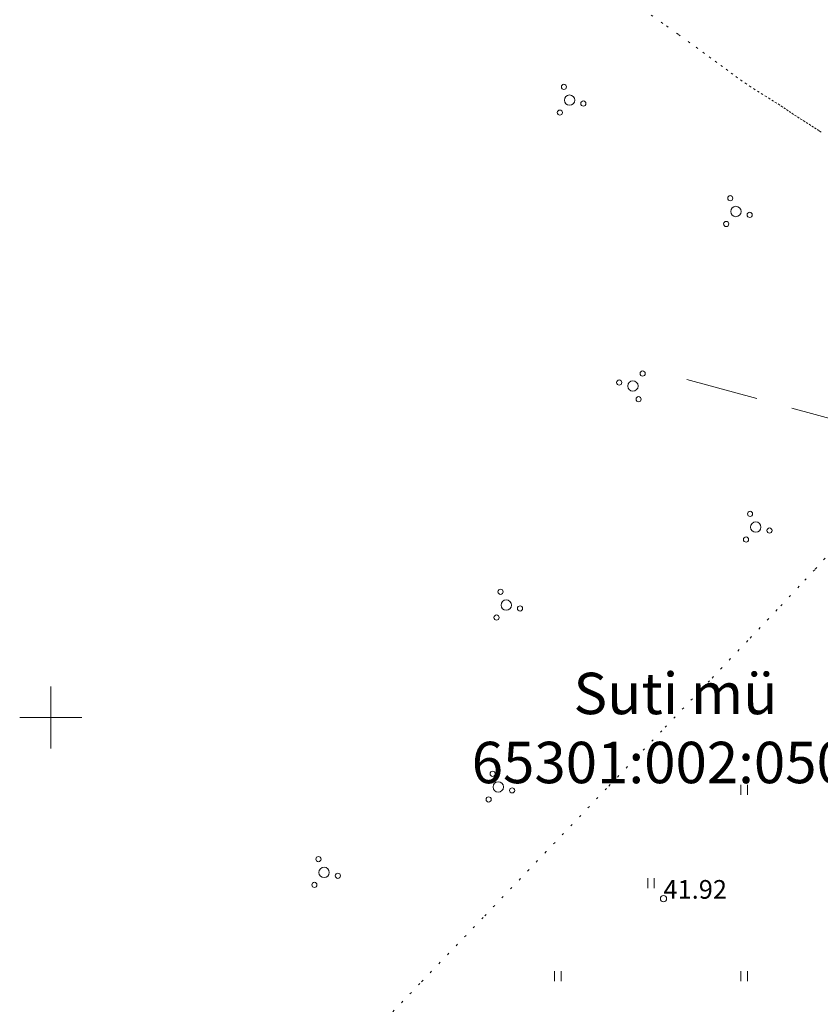
# Model space of a CAD drawing. Extents: x 548301 to 1096876, y 6583674 to 13168084.
# Drawn here: x 548348 to 548387, y 6583836 to 6583884 of the extents above; entities that cross this region are included whole.
import ezdxf

# ---------------------------------------------------------------- set-up
doc = ezdxf.new("R2010")
doc.units = 0
doc.header["$MEASUREMENT"] = 0
doc.linetypes.add('DASHEDX7', pattern=[5.25, 3.5, -1.75])
doc.linetypes.add('DOTX500', pattern=[0.5, 0, -0.5])
doc.layers.get('0').update_dxf_attribs({"linetype": 'CONTINUOUS'})
for name, color, linetype, lineweight in [('_HORISONTAAL', 7, 'CONTINUOUS', 5), ('_KORGUSED', 7, 'CONTINUOUS', 9), ('_KÕLVIK', 7, 'CONTINUOUS', 5), ('_RISTID', 7, 'CONTINUOUS', 5), ('_ROHEALAD', 7, 'CONTINUOUS', 5), ('KIRI_NAABER', 7, 'CONTINUOUS', 15)]:
    doc.layers.add(name, color=color, linetype=linetype, lineweight=lineweight)
doc.styles.add('KORGUSED', font='italicc')

# ---------------------------------------------------------------- blocks, each defined once
blk = doc.blocks.new('KRGPUNKT')
blk.add_circle((0, 0), 0.15)
blk = doc.blocks.new('RIST')
for p, q in [((0, -1.5), (0, 1.5)), ((-1.5, 0), (1.5, 0))]:
    blk.add_line(p, q)

msp = doc.modelspace()

# ---------------------------------------------------------------- linework, layer by layer
at = {"layer": '_HORISONTAAL', "linetype": 'DASHEDX7'}
msp.add_lwpolyline([(548380.735, 6583866.329), (548402.911, 6583860.266), (548410.246, 6583859.252), (548414.936, 6583858.576), (548418.904, 6583858.801), (548423.353, 6583859.252), (548428.523, 6583860.379), (548432.611, 6583861.957), (548436.219, 6583864.662), (548454.015, 6583893.852), (548462.432, 6583905.122), (548467.362, 6583908.954), (548471.21, 6583911.096), (548473.735, 6583912.448), (548475.659, 6583913.124)], dxfattribs=at)
at = {"layer": '_KÕLVIK', "linetype": 'DOTX500'}
for points in [[(548379.001, 6583883.921), (548379.74, 6583883.397), (548380.326, 6583882.98), (548380.793, 6583882.646), (548381.174, 6583882.37), (548381.503, 6583882.131), (548381.808, 6583881.906), (548382.095, 6583881.693), (548382.366, 6583881.491), (548382.623, 6583881.3), (548382.867, 6583881.12), (548383.1, 6583880.95), (548383.323, 6583880.79), (548383.537, 6583880.641), (548383.744, 6583880.501), (548383.944, 6583880.37), (548384.136, 6583880.247), (548384.321, 6583880.131), (548384.499, 6583880.021), (548384.669, 6583879.917), (548384.832, 6583879.817), (548384.986, 6583879.72), (548385.133, 6583879.626), (548385.274, 6583879.534), (548385.41, 6583879.444), (548385.543, 6583879.354), (548385.674, 6583879.266), (548385.804, 6583879.178), (548385.936, 6583879.09), (548386.071, 6583879.002), (548386.21, 6583878.913), (548386.351, 6583878.823), (548386.492, 6583878.735), (548386.631, 6583878.648), (548386.766, 6583878.563), (548386.896, 6583878.48), (548387.017, 6583878.401), (548387.128, 6583878.327), (548387.227, 6583878.257)], [(548387.404, 6583857.686), (548386.903, 6583857.137), (548386.153, 6583856.333), (548385.095, 6583855.212), (548383.671, 6583853.712), (548381.822, 6583851.772), (548379.519, 6583849.36), (548376.851, 6583846.569), (548373.936, 6583843.522), (548370.892, 6583840.344), (548367.837, 6583837.158), (548364.889, 6583834.087)]]:
    msp.add_lwpolyline(points, dxfattribs=at)
at = {"layer": '_ROHEALAD'}
for p, q in [((548383.338, 6583846.259), (548383.338, 6583846.741)), ((548383.654, 6583846.259), (548383.654, 6583846.741)), ((548378.838, 6583841.759), (548378.838, 6583842.241)), ((548379.154, 6583841.759), (548379.154, 6583842.241)), ((548374.338, 6583837.259), (548374.338, 6583837.741)), ((548374.654, 6583837.259), (548374.654, 6583837.741)), ((548383.338, 6583837.259), (548383.338, 6583837.741)), ((548383.654, 6583837.259), (548383.654, 6583837.741))]:
    msp.add_line(p, q, dxfattribs=at)
for centre, radius in [((548374.791, 6583880.453), 0.125), ((548375.064, 6583879.813), 0.25), ((548374.596, 6583879.21), 0.125), ((548375.73, 6583879.648), 0.125), ((548382.826, 6583875.074), 0.125), ((548383.099, 6583874.434), 0.25), ((548383.764, 6583874.269), 0.125), ((548382.631, 6583873.831), 0.125), ((548378.593, 6583866.61), 0.125), ((548377.46, 6583866.172), 0.125), ((548378.125, 6583866.007), 0.25), ((548378.398, 6583865.368), 0.125), ((548383.782, 6583859.833), 0.125), ((548384.056, 6583859.193), 0.25), ((548384.721, 6583859.028), 0.125), ((548383.588, 6583858.59), 0.125), ((548371.73, 6583856.067), 0.125), ((548372.004, 6583855.428), 0.25), ((548372.669, 6583855.263), 0.125), ((548371.536, 6583854.825), 0.125), ((548371.348, 6583847.281), 0.125), ((548371.621, 6583846.642), 0.25), ((548372.286, 6583846.477), 0.125), ((548371.153, 6583846.039), 0.125), ((548362.931, 6583843.157), 0.125), ((548363.204, 6583842.518), 0.25), ((548363.869, 6583842.353), 0.125), ((548362.736, 6583841.915), 0.125)]:
    msp.add_circle(centre, radius, dxfattribs=at)

# ---------------------------------------------------------------- block references
at = {"layer": '_KORGUSED'}
msp.add_blockref('KRGPUNKT', (548379.6, 6583841.247), dxfattribs=at)
at = {"layer": '_RISTID'}
msp.add_blockref('RIST', (548350, 6583850), dxfattribs=at)

# ---------------------------------------------------------------- texts
at = {"layer": '_KORGUSED', "style": 'KORGUSED'}
msp.add_text('41.92', height=0.9, dxfattribs=at).set_placement((548379.6, 6583841.247))
at = {"layer": 'KIRI_NAABER', "insert": (548380.179, 6583852.159), "char_height": 2, "attachment_point": 2}
msp.add_mtext('{\\fArial|b1|i0|c186|p34;\\C251;Suti mü\\P65301:002:0501}', dxfattribs=at)

doc.saveas('drawing.dxf')
